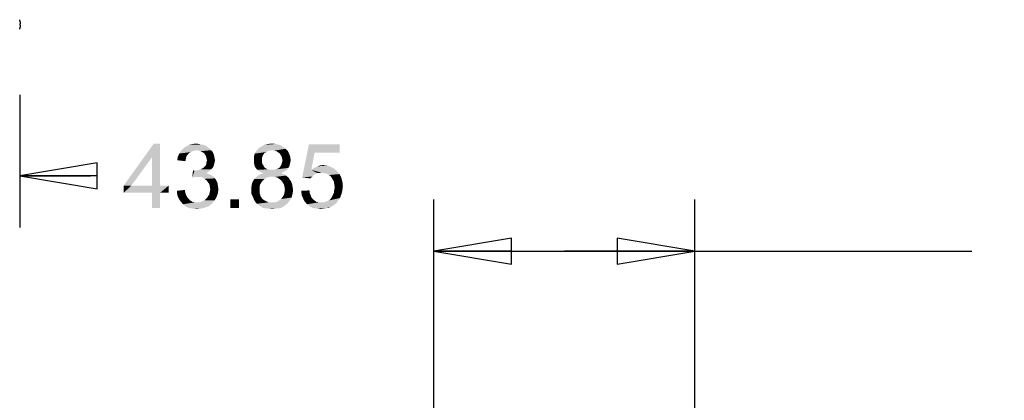
# Model space of a CAD drawing. Units: inches. Extents: x 0 to 22, y 0 to 17.
# Drawn here: x 10 to 12.4, y 12 to 12.9 of the extents above; entities that cross this region are included whole.
import ezdxf

# ---------------------------------------------------------------- set-up
doc = ezdxf.new("R2010")
doc.units = ezdxf.units.IN
doc.header["$LTSCALE"] = 1.21
doc.header["$MEASUREMENT"] = 0
doc.layers.get('0').update_dxf_attribs({"linetype": 'CONTINUOUS'})
doc.layers.add('7_ALL_FEATURES', color=7, linetype='CONTINUOUS')
doc.layers.add('DEF_DRAFT_DIM', color=7, linetype='CONTINUOUS')
doc.styles.get("Standard").update_dxf_attribs({"font": 'ar_wgl__.ttf'})
doc.dimstyles.new('DIMSTYLE_1', dxfattribs={"dimtxt": 0.15625, "dimasz": 0.1875, "dimexe": 0.125, "dimexo": 0.0625, "dimgap": 0.078125, "dimtad": 0, "dimtih": 1, "dimtoh": 1, "dimlfac": 6.666667, "dimzin": 4, "dimdsep": 46, "dimtxsty": 'Standard', "dimblk": 'CLOSED', "dimblk1": 'CLOSED', "dimblk2": 'CLOSED', "dimcen": 0.09, "dimazin": 1, "dimtfac": 1, "dimtofl": 0, "dimtmove": 0, "dimatfit": 3, "dimldrblk": 'CLOSED', "dimfxl": 1, "dimtolj": 1, "dimtzin": 4, "dimarcsym": 0})

# ---------------------------------------------------------------- blocks, each defined once
blk = doc.blocks.new('_CLOSED')
at = {"color": 0, "linetype": 'ByBlock'}
for p, q in [((0, 0), (-1, 0.167)), ((-1, 0.167), (-1, -0.167)), ((-1, -0.167), (0, 0)), ((-1, 0), (0, 0))]:
    blk.add_line(p, q, dxfattribs=at)
blk = doc.blocks.new('*D10')
at = {"layer": 'DEF_DRAFT_DIM', "color": 2, "linetype": 'Continuous', "transparency": 16777216}
for p, q in [((10.9964, 11.0404), (10.9964, 12.4685)), ((11.6272, 10.575), (11.6272, 12.4685)), ((10.9964, 12.3435), (11.3118, 12.3435)), ((11.6272, 12.3435), (11.3118, 12.3435)), ((11.3118, 12.3435), (12.2977, 12.3435))]:
    blk.add_line(p, q, dxfattribs=at)
at = {"layer": 'DEF_DRAFT_DIM', "color": 2, "linetype": 'Continuous', "transparency": 16777216, "xscale": 0.1875, "yscale": 0.1875, "zscale": 0.1875, "rotation": 180}
blk.add_blockref('_CLOSED', (10.9964, 12.3435), dxfattribs=at)
at = {"layer": 'DEF_DRAFT_DIM', "color": 2, "linetype": 'Continuous', "transparency": 16777216, "xscale": 0.1875, "yscale": 0.1875, "zscale": 0.1875}
blk.add_blockref('_CLOSED', (11.6272, 12.3435), dxfattribs=at)
blk = doc.blocks.new('*D23')
at = {"layer": 'DEF_DRAFT_DIM', "color": 2, "linetype": 'Continuous', "transparency": 16777216}
for p, q in [((9.7356, 12.8295), (9.7356, 12.401)), ((9.9946, 12.7215), (9.9946, 12.401)), ((9.7356, 12.526), (9.2356, 12.526)), ((9.9946, 12.526), (10.1656, 12.526))]:
    blk.add_line(p, q, dxfattribs=at)
at = {"layer": 'DEF_DRAFT_DIM', "color": 2, "linetype": 'Continuous', "transparency": 16777216, "xscale": 0.1875, "yscale": 0.1875, "zscale": 0.1875}
blk.add_blockref('_CLOSED', (9.7356, 12.526), dxfattribs=at)
at = {"layer": 'DEF_DRAFT_DIM', "color": 2, "linetype": 'Continuous', "transparency": 16777216, "xscale": 0.1875, "yscale": 0.1875, "zscale": 0.1875, "rotation": 180}
blk.add_blockref('_CLOSED', (9.9946, 12.526), dxfattribs=at)

msp = doc.modelspace()

# ---------------------------------------------------------------- linework, layer by layer
at = {"layer": '7_ALL_FEATURES', "color": 7, "linetype": 'Continuous'}
for p, q in [((9.9957, 12.8994), (9.9956, 12.8994)), ((9.9963, 12.8935), (9.9956, 12.8935)), ((9.9956, 12.8906), (9.9963, 12.8906)), ((9.9957, 12.8847), (9.9956, 12.8847))]:
    msp.add_line(p, q, dxfattribs=at)
for radius, start, end in [(0.039, 10.9139, 17.3253), (0.039, 342.7086, 349.0861), (0.039, 2.1717, 10.9216), (0.0383, 357.7899, 2.2101), (0.039, 349.0781, 357.8283)]:
    msp.add_arc((9.9574, 12.892), radius, start, end, dxfattribs=at)
at = {"layer": 'DEF_DRAFT_DIM', "color": 2, "linetype": 'Continuous'}
for points in [[(10.334, 12.6041), (10.3144, 12.5706), (10.2461, 12.5023)], [(10.334, 12.6041), (10.2461, 12.5023), (10.319, 12.6041)], [(10.3144, 12.5023), (10.3144, 12.5706), (10.334, 12.6041)], [(10.3144, 12.5023), (10.334, 12.6041), (10.334, 12.5023)], [(10.4498, 12.5949), (10.3908, 12.5926), (10.3977, 12.5972)], [(10.4394, 12.6007), (10.4452, 12.5984), (10.3977, 12.5972)], [(10.4394, 12.6007), (10.3977, 12.5972), (10.4046, 12.6007)], [(10.3977, 12.5972), (10.4452, 12.5984), (10.4498, 12.5949)], [(10.4278, 12.603), (10.4336, 12.6018), (10.4046, 12.6007)], [(10.4278, 12.603), (10.4046, 12.6007), (10.4127, 12.603)], [(10.4046, 12.6007), (10.4336, 12.6018), (10.4394, 12.6007)], [(10.4127, 12.603), (10.422, 12.6041), (10.4278, 12.603)], [(10.6303, 12.5972), (10.5725, 12.5926), (10.5794, 12.5972)], [(10.5725, 12.5926), (10.6303, 12.5972), (10.6373, 12.5914)], [(10.6234, 12.6007), (10.5794, 12.5972), (10.5864, 12.6007)], [(10.5794, 12.5972), (10.6234, 12.6007), (10.6303, 12.5972)], [(10.6141, 12.603), (10.5864, 12.6007), (10.5956, 12.603)], [(10.5864, 12.6007), (10.6141, 12.603), (10.6234, 12.6007)], [(10.5956, 12.603), (10.6049, 12.6041), (10.6141, 12.603)], [(10.7079, 12.5822), (10.6778, 12.522), (10.694, 12.6018)], [(10.694, 12.6018), (10.7681, 12.6018), (10.7079, 12.5822)], [(10.7079, 12.5822), (10.7681, 12.6018), (10.7681, 12.5822)], [(10.4012, 12.5775), (10.3769, 12.5717), (10.3803, 12.5798)], [(10.4012, 12.5775), (10.3977, 12.5729), (10.3769, 12.5717)], [(10.4174, 12.5868), (10.4127, 12.5856), (10.3803, 12.5798)], [(10.4174, 12.5868), (10.3803, 12.5798), (10.385, 12.5868)], [(10.4127, 12.5856), (10.4081, 12.5833), (10.3803, 12.5798)], [(10.4081, 12.5833), (10.4046, 12.581), (10.3803, 12.5798)], [(10.3803, 12.5798), (10.4046, 12.581), (10.4012, 12.5775)], [(10.4544, 12.5914), (10.385, 12.5868), (10.3908, 12.5926)], [(10.4544, 12.5914), (10.422, 12.5879), (10.385, 12.5868)], [(10.385, 12.5868), (10.422, 12.5879), (10.4174, 12.5868)], [(10.3908, 12.5926), (10.4498, 12.5949), (10.4544, 12.5914)], [(10.422, 12.5879), (10.4544, 12.5914), (10.4579, 12.5879)], [(10.4579, 12.5879), (10.4278, 12.5868), (10.422, 12.5879)], [(10.4324, 12.5856), (10.4278, 12.5868), (10.4579, 12.5879)], [(10.4359, 12.5833), (10.4324, 12.5856), (10.4579, 12.5879)], [(10.4359, 12.5833), (10.4579, 12.5879), (10.4614, 12.5833)], [(10.4614, 12.5833), (10.4405, 12.581), (10.4359, 12.5833)], [(10.4405, 12.581), (10.4614, 12.5833), (10.4637, 12.5787)], [(10.4637, 12.5787), (10.4428, 12.5775), (10.4405, 12.581)], [(10.4428, 12.5775), (10.4637, 12.5787), (10.4648, 12.5741)], [(10.4648, 12.5741), (10.4452, 12.5729), (10.4428, 12.5775)], [(10.4463, 12.5683), (10.4452, 12.5729), (10.4648, 12.5741)], [(10.4463, 12.5683), (10.4648, 12.5741), (10.466, 12.5683)], [(10.584, 12.5775), (10.5609, 12.5717), (10.5632, 12.5798)], [(10.584, 12.5775), (10.5817, 12.5729), (10.5609, 12.5717)], [(10.5945, 12.5856), (10.591, 12.5833), (10.5632, 12.5798)], [(10.5945, 12.5856), (10.5632, 12.5798), (10.5667, 12.5856)], [(10.591, 12.5833), (10.5864, 12.581), (10.5632, 12.5798)], [(10.5632, 12.5798), (10.5864, 12.581), (10.584, 12.5775)], [(10.6373, 12.5914), (10.5667, 12.5856), (10.5725, 12.5926)], [(10.6373, 12.5914), (10.6049, 12.5879), (10.5667, 12.5856)], [(10.6049, 12.5879), (10.5991, 12.5868), (10.5667, 12.5856)], [(10.5667, 12.5856), (10.5991, 12.5868), (10.5945, 12.5856)], [(10.6107, 12.5868), (10.6049, 12.5879), (10.6373, 12.5914)], [(10.6153, 12.5856), (10.6107, 12.5868), (10.6373, 12.5914)], [(10.6153, 12.5856), (10.6373, 12.5914), (10.6431, 12.5856)], [(10.6431, 12.5856), (10.6188, 12.5833), (10.6153, 12.5856)], [(10.6234, 12.5798), (10.6188, 12.5833), (10.6431, 12.5856)], [(10.6234, 12.5798), (10.6431, 12.5856), (10.6465, 12.5787)], [(10.6465, 12.5787), (10.6257, 12.5764), (10.6234, 12.5798)], [(10.628, 12.5729), (10.6257, 12.5764), (10.6465, 12.5787)], [(10.628, 12.5729), (10.6465, 12.5787), (10.6489, 12.5717)], [(10.7079, 12.5822), (10.6998, 12.5405), (10.6778, 12.522)], [(10.2461, 12.5023), (10.3144, 12.5706), (10.2646, 12.5023)], [(10.3965, 12.5671), (10.3757, 12.5636), (10.3769, 12.5717)], [(10.3757, 12.5636), (10.3965, 12.5671), (10.3954, 12.5613)], [(10.3769, 12.5717), (10.3977, 12.5729), (10.3965, 12.5671)], [(10.4382, 12.5451), (10.4417, 12.5486), (10.4637, 12.5497)], [(10.4382, 12.5451), (10.4637, 12.5497), (10.4614, 12.5451)], [(10.4637, 12.5497), (10.4417, 12.5486), (10.4452, 12.5521)], [(10.4648, 12.5544), (10.4452, 12.5521), (10.4463, 12.5579)], [(10.4452, 12.5521), (10.4648, 12.5544), (10.4637, 12.5497)], [(10.466, 12.5683), (10.4475, 12.5636), (10.4463, 12.5683)], [(10.4671, 12.5636), (10.466, 12.559), (10.4463, 12.5579)], [(10.4671, 12.5636), (10.4463, 12.5579), (10.4475, 12.5636)], [(10.4463, 12.5579), (10.466, 12.559), (10.4648, 12.5544)], [(10.4475, 12.5636), (10.466, 12.5683), (10.4671, 12.5636)], [(10.5609, 12.5717), (10.5817, 12.5729), (10.5806, 12.5694)], [(10.5806, 12.5694), (10.5609, 12.5636), (10.5609, 12.5717)], [(10.5806, 12.5694), (10.5806, 12.5648), (10.5609, 12.5636)], [(10.5609, 12.5636), (10.5806, 12.5648), (10.5806, 12.559)], [(10.5806, 12.559), (10.5609, 12.5579), (10.5609, 12.5636)], [(10.5609, 12.5579), (10.5806, 12.559), (10.5817, 12.5544)], [(10.5817, 12.5544), (10.5621, 12.5532), (10.5609, 12.5579)], [(10.5621, 12.5532), (10.5817, 12.5544), (10.584, 12.5509)], [(10.584, 12.5509), (10.5632, 12.5486), (10.5621, 12.5532)], [(10.5632, 12.5486), (10.584, 12.5509), (10.5864, 12.5463)], [(10.6465, 12.5486), (10.6234, 12.5463), (10.6257, 12.5497)], [(10.6477, 12.5532), (10.6257, 12.5497), (10.628, 12.5544)], [(10.6257, 12.5497), (10.6477, 12.5532), (10.6465, 12.5486)], [(10.6489, 12.5717), (10.6292, 12.5683), (10.628, 12.5729)], [(10.6489, 12.5579), (10.628, 12.5544), (10.6292, 12.559)], [(10.628, 12.5544), (10.6489, 12.5579), (10.6477, 12.5532)], [(10.6303, 12.5636), (10.6292, 12.5683), (10.6489, 12.5717)], [(10.65, 12.5636), (10.6292, 12.559), (10.6303, 12.5636)], [(10.6292, 12.559), (10.65, 12.5636), (10.6489, 12.5579)], [(10.6303, 12.5636), (10.6489, 12.5717), (10.65, 12.5636)], [(10.738, 12.5509), (10.7137, 12.5486), (10.7206, 12.5509)], [(10.7137, 12.5486), (10.738, 12.5509), (10.7472, 12.5474)], [(10.7206, 12.5509), (10.7287, 12.5521), (10.738, 12.5509)], [(10.4174, 12.5382), (10.4116, 12.522), (10.4139, 12.5393)], [(10.4544, 12.5382), (10.4498, 12.5347), (10.4116, 12.522)], [(10.4174, 12.5382), (10.4544, 12.5382), (10.4116, 12.522)], [(10.4498, 12.5347), (10.4452, 12.5324), (10.4116, 12.522)], [(10.4452, 12.5324), (10.4521, 12.5301), (10.4116, 12.522)], [(10.4521, 12.5301), (10.4197, 12.5231), (10.4116, 12.522)], [(10.4174, 12.5382), (10.4232, 12.5393), (10.4579, 12.5416)], [(10.4174, 12.5382), (10.4579, 12.5416), (10.4544, 12.5382)], [(10.4521, 12.5301), (10.4579, 12.5278), (10.4197, 12.5231)], [(10.4579, 12.5278), (10.4625, 12.5243), (10.4197, 12.5231)], [(10.4232, 12.5393), (10.4278, 12.5405), (10.4579, 12.5416)], [(10.4579, 12.5416), (10.4278, 12.5405), (10.4324, 12.5416)], [(10.4614, 12.5451), (10.4324, 12.5416), (10.4382, 12.5451)], [(10.4324, 12.5416), (10.4614, 12.5451), (10.4579, 12.5416)], [(10.5864, 12.5463), (10.5655, 12.5451), (10.5632, 12.5486)], [(10.5655, 12.5451), (10.5864, 12.5463), (10.5898, 12.544)], [(10.5898, 12.544), (10.569, 12.5405), (10.5655, 12.5451)], [(10.6384, 12.5266), (10.6049, 12.5243), (10.5667, 12.5231)], [(10.6384, 12.5266), (10.5667, 12.5231), (10.5713, 12.5266)], [(10.5898, 12.544), (10.5945, 12.5416), (10.569, 12.5405)], [(10.569, 12.5405), (10.5945, 12.5416), (10.5991, 12.5405)], [(10.5991, 12.5405), (10.5736, 12.537), (10.569, 12.5405)], [(10.6327, 12.5301), (10.5713, 12.5266), (10.5771, 12.5301)], [(10.5713, 12.5266), (10.6327, 12.5301), (10.6384, 12.5266)], [(10.6107, 12.5405), (10.6408, 12.5405), (10.5736, 12.537)], [(10.6049, 12.5405), (10.6107, 12.5405), (10.5736, 12.537)], [(10.5991, 12.5405), (10.6049, 12.5405), (10.5736, 12.537)], [(10.5736, 12.537), (10.6408, 12.5405), (10.6361, 12.537)], [(10.6361, 12.537), (10.5783, 12.5347), (10.5736, 12.537)], [(10.6269, 12.5324), (10.5771, 12.5301), (10.584, 12.5324)], [(10.5771, 12.5301), (10.6269, 12.5324), (10.6327, 12.5301)], [(10.5783, 12.5347), (10.6361, 12.537), (10.6315, 12.5347)], [(10.6315, 12.5347), (10.584, 12.5324), (10.5783, 12.5347)], [(10.584, 12.5324), (10.6315, 12.5347), (10.6269, 12.5324)], [(10.6107, 12.5231), (10.6049, 12.5243), (10.6384, 12.5266)], [(10.6107, 12.5405), (10.6153, 12.5416), (10.6442, 12.5451)], [(10.6107, 12.5405), (10.6442, 12.5451), (10.6408, 12.5405)], [(10.6176, 12.522), (10.6107, 12.5231), (10.6384, 12.5266)], [(10.6153, 12.5416), (10.6199, 12.544), (10.6442, 12.5451)], [(10.6176, 12.522), (10.6384, 12.5266), (10.6442, 12.522)], [(10.6442, 12.5451), (10.6199, 12.544), (10.6234, 12.5463)], [(10.6234, 12.5463), (10.6465, 12.5486), (10.6442, 12.5451)], [(10.6998, 12.5405), (10.7148, 12.5324), (10.6778, 12.522)], [(10.7148, 12.5324), (10.7114, 12.5312), (10.6778, 12.522)], [(10.7114, 12.5312), (10.7079, 12.5289), (10.6778, 12.522)], [(10.7079, 12.5289), (10.7021, 12.5243), (10.6778, 12.522)], [(10.7542, 12.544), (10.6998, 12.5405), (10.7067, 12.5451)], [(10.6998, 12.5405), (10.7542, 12.544), (10.7623, 12.537)], [(10.6998, 12.5405), (10.7623, 12.537), (10.7241, 12.5335)], [(10.6998, 12.5405), (10.7241, 12.5335), (10.7148, 12.5324)], [(10.7472, 12.5474), (10.7067, 12.5451), (10.7137, 12.5486)], [(10.7067, 12.5451), (10.7472, 12.5474), (10.7542, 12.544)], [(10.7148, 12.5324), (10.7241, 12.5335), (10.7195, 12.5324)], [(10.731, 12.5324), (10.7241, 12.5335), (10.7623, 12.537)], [(10.738, 12.5312), (10.731, 12.5324), (10.7623, 12.537)], [(10.738, 12.5312), (10.7623, 12.537), (10.7681, 12.5301)], [(10.7681, 12.5301), (10.7426, 12.5278), (10.738, 12.5312)], [(10.7472, 12.5243), (10.7426, 12.5278), (10.7681, 12.5301)], [(10.7472, 12.5243), (10.7681, 12.5301), (10.7727, 12.5208)], [(10.334, 12.5023), (10.3549, 12.5023), (10.2461, 12.4849)], [(10.3144, 12.5023), (10.334, 12.5023), (10.2461, 12.4849)], [(10.2646, 12.5023), (10.3144, 12.5023), (10.2461, 12.4849)], [(10.2646, 12.5023), (10.2461, 12.4849), (10.2461, 12.5023)], [(10.3144, 12.4849), (10.2461, 12.4849), (10.3549, 12.5023)], [(10.334, 12.4849), (10.3144, 12.4849), (10.3549, 12.5023)], [(10.334, 12.4849), (10.3549, 12.5023), (10.3549, 12.4849)], [(10.4255, 12.5231), (10.4197, 12.5231), (10.4625, 12.5243)], [(10.4313, 12.5231), (10.4255, 12.5231), (10.4625, 12.5243)], [(10.4371, 12.522), (10.4313, 12.5231), (10.4625, 12.5243)], [(10.4371, 12.522), (10.4625, 12.5243), (10.4671, 12.5197)], [(10.4671, 12.5197), (10.4417, 12.5185), (10.4371, 12.522)], [(10.4463, 12.515), (10.4417, 12.5185), (10.4671, 12.5197)], [(10.4463, 12.515), (10.4671, 12.5197), (10.4706, 12.5139)], [(10.4706, 12.5139), (10.4498, 12.5104), (10.4463, 12.515)], [(10.4498, 12.5104), (10.4706, 12.5139), (10.4729, 12.5081)], [(10.4729, 12.5081), (10.4533, 12.5058), (10.4498, 12.5104)], [(10.4533, 12.5058), (10.4729, 12.5081), (10.4741, 12.5011)], [(10.4741, 12.5011), (10.4544, 12.5), (10.4533, 12.5058)], [(10.5759, 12.5046), (10.5551, 12.5), (10.5563, 12.5069)], [(10.5551, 12.5), (10.5759, 12.5046), (10.5748, 12.4988)], [(10.5794, 12.5104), (10.5563, 12.5069), (10.5586, 12.5127)], [(10.5563, 12.5069), (10.5794, 12.5104), (10.5759, 12.5046)], [(10.5875, 12.5185), (10.5829, 12.515), (10.5586, 12.5127)], [(10.5875, 12.5185), (10.5586, 12.5127), (10.5621, 12.5185)], [(10.5586, 12.5127), (10.5829, 12.515), (10.5794, 12.5104)], [(10.5979, 12.5231), (10.5921, 12.522), (10.5621, 12.5185)], [(10.5979, 12.5231), (10.5621, 12.5185), (10.5667, 12.5231)], [(10.5621, 12.5185), (10.5921, 12.522), (10.5875, 12.5185)], [(10.5667, 12.5231), (10.6049, 12.5243), (10.5979, 12.5231)], [(10.6442, 12.522), (10.6222, 12.5185), (10.6176, 12.522)], [(10.6222, 12.5185), (10.6442, 12.522), (10.6477, 12.5173)], [(10.6477, 12.5173), (10.6269, 12.515), (10.6222, 12.5185)], [(10.6269, 12.515), (10.6477, 12.5173), (10.6512, 12.5116)], [(10.6512, 12.5116), (10.6303, 12.5104), (10.6269, 12.515)], [(10.6303, 12.5104), (10.6512, 12.5116), (10.6535, 12.5058)], [(10.6535, 12.5058), (10.6338, 12.5046), (10.6303, 12.5104)], [(10.635, 12.4988), (10.6338, 12.5046), (10.6535, 12.5058)], [(10.635, 12.4988), (10.6535, 12.5058), (10.6546, 12.4988)], [(10.6778, 12.522), (10.7021, 12.5243), (10.6975, 12.5197)], [(10.7727, 12.5208), (10.7507, 12.5185), (10.7472, 12.5243)], [(10.7542, 12.5127), (10.7507, 12.5185), (10.7727, 12.5208)], [(10.7542, 12.5127), (10.7727, 12.5208), (10.775, 12.5116)], [(10.775, 12.5116), (10.7553, 12.5058), (10.7542, 12.5127)], [(10.7553, 12.5058), (10.775, 12.5116), (10.7762, 12.5011)], [(10.7762, 12.5011), (10.7565, 12.4988), (10.7553, 12.5058)], [(10.334, 12.4849), (10.3144, 12.4479), (10.3144, 12.4849)], [(10.3144, 12.4479), (10.334, 12.4849), (10.334, 12.4479)], [(10.3746, 12.4896), (10.3942, 12.4919), (10.3954, 12.4838)], [(10.3954, 12.4838), (10.3757, 12.4791), (10.3746, 12.4896)], [(10.3757, 12.4791), (10.3954, 12.4838), (10.3977, 12.478)], [(10.3977, 12.478), (10.3792, 12.471), (10.3757, 12.4791)], [(10.3977, 12.478), (10.4012, 12.4722), (10.3792, 12.471)], [(10.4498, 12.4757), (10.4533, 12.4815), (10.4741, 12.4838)], [(10.4498, 12.4757), (10.4741, 12.4838), (10.4706, 12.4745)], [(10.4741, 12.4838), (10.4533, 12.4815), (10.4544, 12.4872)], [(10.4544, 12.5), (10.4741, 12.5011), (10.4752, 12.4942)], [(10.4752, 12.4942), (10.4556, 12.493), (10.4544, 12.5)], [(10.4544, 12.4872), (10.4556, 12.493), (10.4752, 12.4942)], [(10.4544, 12.4872), (10.4752, 12.4942), (10.4741, 12.4838)], [(10.5748, 12.4988), (10.5551, 12.493), (10.5551, 12.5)], [(10.5551, 12.493), (10.5748, 12.4988), (10.5748, 12.493)], [(10.5748, 12.493), (10.5748, 12.4849), (10.5551, 12.4826)], [(10.5748, 12.493), (10.5551, 12.4826), (10.5551, 12.493)], [(10.5551, 12.4826), (10.5748, 12.4849), (10.5771, 12.4768)], [(10.5771, 12.4768), (10.5586, 12.4745), (10.5551, 12.4826)], [(10.6303, 12.4745), (10.6338, 12.4803), (10.6546, 12.4826)], [(10.6303, 12.4745), (10.6546, 12.4826), (10.6523, 12.4734)], [(10.6546, 12.4826), (10.6338, 12.4803), (10.635, 12.4861)], [(10.6546, 12.4988), (10.6361, 12.4919), (10.635, 12.4988)], [(10.6558, 12.4919), (10.635, 12.4861), (10.6361, 12.4919)], [(10.635, 12.4861), (10.6558, 12.4919), (10.6546, 12.4826)], [(10.6361, 12.4919), (10.6546, 12.4988), (10.6558, 12.4919)], [(10.6755, 12.4896), (10.6952, 12.4907), (10.6963, 12.4838)], [(10.6963, 12.4838), (10.6766, 12.4791), (10.6755, 12.4896)], [(10.6766, 12.4791), (10.6963, 12.4838), (10.6986, 12.478)], [(10.6986, 12.478), (10.6801, 12.471), (10.6766, 12.4791)], [(10.6986, 12.478), (10.7009, 12.4722), (10.6801, 12.471)], [(10.7727, 12.4815), (10.7507, 12.4768), (10.7542, 12.4838)], [(10.7507, 12.4768), (10.7727, 12.4815), (10.7692, 12.4722)], [(10.775, 12.4907), (10.7542, 12.4838), (10.7553, 12.4907)], [(10.7542, 12.4838), (10.775, 12.4907), (10.7727, 12.4815)], [(10.7553, 12.4907), (10.7565, 12.4988), (10.7762, 12.5011)], [(10.7553, 12.4907), (10.7762, 12.5011), (10.775, 12.4907)], [(10.3792, 12.471), (10.4012, 12.4722), (10.4046, 12.4687)], [(10.4046, 12.4687), (10.3838, 12.4641), (10.3792, 12.471)], [(10.4046, 12.4687), (10.4081, 12.4653), (10.3838, 12.4641)], [(10.3838, 12.4641), (10.4081, 12.4653), (10.4127, 12.4629)], [(10.4127, 12.4629), (10.3896, 12.4572), (10.3838, 12.4641)], [(10.4127, 12.4629), (10.4185, 12.4618), (10.3896, 12.4572)], [(10.4301, 12.4618), (10.4602, 12.4595), (10.3896, 12.4572)], [(10.4232, 12.4618), (10.4301, 12.4618), (10.3896, 12.4572)], [(10.4185, 12.4618), (10.4232, 12.4618), (10.3896, 12.4572)], [(10.3896, 12.4572), (10.4602, 12.4595), (10.4521, 12.4525)], [(10.4521, 12.4525), (10.3965, 12.4514), (10.3896, 12.4572)], [(10.4301, 12.4618), (10.4359, 12.4641), (10.466, 12.4664)], [(10.4301, 12.4618), (10.466, 12.4664), (10.4602, 12.4595)], [(10.466, 12.4664), (10.4359, 12.4641), (10.4417, 12.4664)], [(10.4417, 12.4664), (10.4463, 12.471), (10.4706, 12.4745)], [(10.4417, 12.4664), (10.4706, 12.4745), (10.466, 12.4664)], [(10.4706, 12.4745), (10.4463, 12.471), (10.4498, 12.4757)], [(10.525, 12.4687), (10.5042, 12.4479), (10.5042, 12.4687)], [(10.5042, 12.4479), (10.525, 12.4687), (10.525, 12.4479)], [(10.5586, 12.4745), (10.5771, 12.4768), (10.5794, 12.4734)], [(10.5794, 12.4734), (10.5621, 12.4664), (10.5586, 12.4745)], [(10.5794, 12.4734), (10.5817, 12.4699), (10.5621, 12.4664)], [(10.5817, 12.4699), (10.5852, 12.4676), (10.5621, 12.4664)], [(10.5621, 12.4664), (10.5852, 12.4676), (10.5887, 12.4653)], [(10.5887, 12.4653), (10.5678, 12.4583), (10.5621, 12.4664)], [(10.5887, 12.4653), (10.5968, 12.4618), (10.5678, 12.4583)], [(10.6049, 12.4618), (10.6118, 12.4618), (10.5678, 12.4583)], [(10.5968, 12.4618), (10.6049, 12.4618), (10.5678, 12.4583)], [(10.6419, 12.4583), (10.5678, 12.4583), (10.6118, 12.4618)], [(10.6419, 12.4583), (10.5759, 12.4525), (10.5678, 12.4583)], [(10.5759, 12.4525), (10.6419, 12.4583), (10.6338, 12.4525)], [(10.6118, 12.4618), (10.6176, 12.4629), (10.6477, 12.4664)], [(10.6118, 12.4618), (10.6477, 12.4664), (10.6419, 12.4583)], [(10.6477, 12.4664), (10.6176, 12.4629), (10.6222, 12.4664)], [(10.6222, 12.4664), (10.6269, 12.4699), (10.6523, 12.4734)], [(10.6222, 12.4664), (10.6523, 12.4734), (10.6477, 12.4664)], [(10.6523, 12.4734), (10.6269, 12.4699), (10.6303, 12.4745)], [(10.6801, 12.471), (10.7009, 12.4722), (10.7044, 12.4687)], [(10.7044, 12.4687), (10.6836, 12.4641), (10.6801, 12.471)], [(10.7044, 12.4687), (10.709, 12.4653), (10.6836, 12.4641)], [(10.6836, 12.4641), (10.709, 12.4653), (10.7125, 12.4629)], [(10.7125, 12.4629), (10.6894, 12.4572), (10.6836, 12.4641)], [(10.7125, 12.4629), (10.7183, 12.4618), (10.6894, 12.4572)], [(10.731, 12.4618), (10.76, 12.4595), (10.6894, 12.4572)], [(10.7241, 12.4618), (10.731, 12.4618), (10.6894, 12.4572)], [(10.7183, 12.4618), (10.7241, 12.4618), (10.6894, 12.4572)], [(10.6894, 12.4572), (10.76, 12.4595), (10.7553, 12.456)], [(10.7553, 12.456), (10.6975, 12.4514), (10.6894, 12.4572)], [(10.7553, 12.456), (10.7507, 12.4525), (10.6975, 12.4514)], [(10.7634, 12.4641), (10.731, 12.4618), (10.7368, 12.4641)], [(10.731, 12.4618), (10.7634, 12.4641), (10.76, 12.4595)], [(10.7368, 12.4641), (10.7426, 12.4664), (10.7692, 12.4722)], [(10.7368, 12.4641), (10.7692, 12.4722), (10.7634, 12.4641)], [(10.7426, 12.4664), (10.7472, 12.471), (10.7692, 12.4722)], [(10.7692, 12.4722), (10.7472, 12.471), (10.7507, 12.4768)], [(10.3965, 12.4514), (10.4521, 12.4525), (10.4428, 12.4491)], [(10.4428, 12.4491), (10.4046, 12.4479), (10.3965, 12.4514)], [(10.4127, 12.4467), (10.4046, 12.4479), (10.4428, 12.4491)], [(10.4127, 12.4467), (10.4428, 12.4491), (10.4336, 12.4467)], [(10.4336, 12.4467), (10.4232, 12.4456), (10.4127, 12.4467)], [(10.6338, 12.4525), (10.584, 12.4479), (10.5759, 12.4525)], [(10.584, 12.4479), (10.6338, 12.4525), (10.6257, 12.4479)], [(10.6257, 12.4479), (10.5945, 12.4467), (10.584, 12.4479)], [(10.5945, 12.4467), (10.6257, 12.4479), (10.6153, 12.4467)], [(10.6153, 12.4467), (10.6049, 12.4456), (10.5945, 12.4467)], [(10.6975, 12.4514), (10.7507, 12.4525), (10.7461, 12.4502)], [(10.7461, 12.4502), (10.7044, 12.4479), (10.6975, 12.4514)], [(10.7357, 12.4479), (10.7044, 12.4479), (10.7461, 12.4502)], [(10.7357, 12.4479), (10.7137, 12.4467), (10.7044, 12.4479)], [(10.7137, 12.4467), (10.7357, 12.4479), (10.7299, 12.4467)], [(10.7299, 12.4467), (10.7241, 12.4456), (10.7137, 12.4467)], [(10.7357, 12.4479), (10.7461, 12.4502), (10.7415, 12.4479)]]:
    msp.add_solid(points, dxfattribs=at)

# ---------------------------------------------------------------- dimensions: what is measured, and where the dimension line sits
dim = msp.add_linear_dim(base=(9.7356, 12.526), p1=(9.9946, 12.784), p2=(9.7356, 12.892), angle=180, dimstyle='DIMSTYLE_1', dxfattribs=at)
dim.commit()
dim.dimension.update_dxf_attribs({"geometry": '*D23', "text_midpoint": (10.2438, 12.4479), "dimtype": 160})
dim = msp.add_linear_dim(base=(11.62715, 12.34346), p1=(10.99645, 10.97789), p2=(11.62715, 10.51254), dimstyle='DIMSTYLE_1', dxfattribs=at)
dim.commit()
dim.dimension.update_dxf_attribs({"geometry": '*D10', "text_midpoint": (12.37586, 12.26534), "dimtype": 160})

doc.saveas('drawing.dxf')
